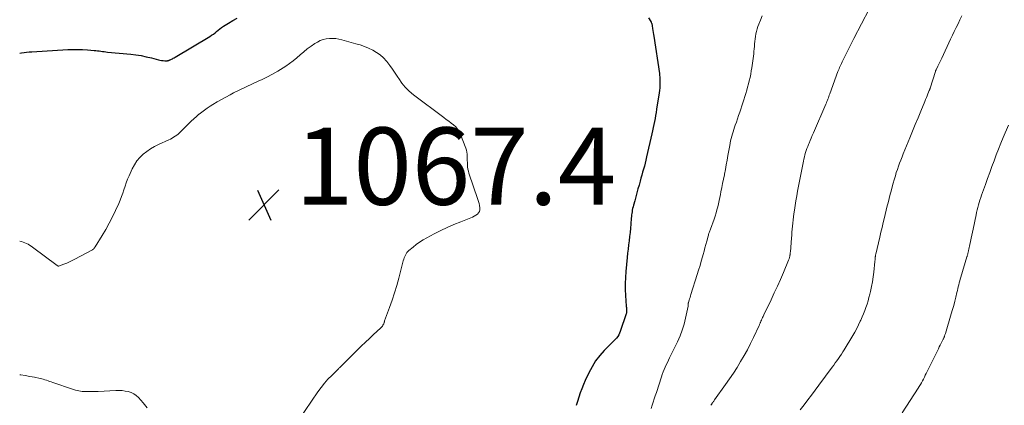
# Model space of a CAD drawing. Units: feet. Extents: x 1985000 to 1990036, y 580000 to 585000.
# Drawn here: x 1985000 to 1985255, y 582962 to 583061 of the extents above; entities that cross this region are included whole.
import ezdxf

# ---------------------------------------------------------------- set-up
doc = ezdxf.new("R2010")
doc.units = ezdxf.units.FT
doc.header["$LTSCALE"] = 100
doc.header["$MEASUREMENT"] = 0
for name, color, linetype, lineweight in [('CONTOUR INDEX', 32, 'Continuous', 25), ('CONTOUR INTERMEDIATE', 40, 'Continuous', 15), ('SPOT ELEVATION', 7, 'Continuous', 15)]:
    doc.layers.add(name, color=color, linetype=linetype, lineweight=lineweight)
doc.styles.add('slant', font='romans.shx', dxfattribs={"oblique": 14.999978})

# ---------------------------------------------------------------- blocks, each defined once
blk = doc.blocks.new('SPOT')
at = {"layer": 'SPOT ELEVATION', "lineweight": 25}
for p, q in [((-3.95, -3.95), (3.86, 3.85)), ((-1.67, 3.81), (1.74, -3.97))]:
    blk.add_line(p, q, dxfattribs=at)

msp = doc.modelspace()

# ---------------------------------------------------------------- linework, layer by layer
at = {"layer": 'CONTOUR INDEX', "elevation": 1060, "flags": 128}
for points in [[(1985000, 583052.78), (1985000.44, 583052.84), (1985001.12, 583052.93), (1985001.8, 583053), (1985002.49, 583053.06), (1985003.17, 583053.11), (1985012.45, 583053.67), (1985013.73, 583053.72), (1985015.02, 583053.73), (1985016.31, 583053.69), (1985017.59, 583053.61), (1985019.3, 583053.47), (1985019.73, 583053.43), (1985020.16, 583053.38), (1985020.59, 583053.32), (1985021.02, 583053.26), (1985021.45, 583053.2), (1985021.88, 583053.15), (1985022.31, 583053.1), (1985022.74, 583053.05), (1985028.77, 583052.49), (1985030.12, 583052.33), (1985031.46, 583052.12), (1985032.79, 583051.84), (1985034.12, 583051.52), (1985035.95, 583051.02), (1985036.35, 583050.93), (1985036.76, 583050.86), (1985037.17, 583050.82), (1985037.58, 583050.81), (1985038.2, 583050.81), (1985038.3, 583050.81), (1985038.41, 583050.82), (1985038.52, 583050.85), (1985038.62, 583050.87), (1985038.72, 583050.91), (1985038.82, 583050.95), (1985038.92, 583050.99), (1985039.02, 583051.04), (1985039.32, 583051.19), (1985039.56, 583051.32), (1985039.81, 583051.45), (1985040.05, 583051.58), (1985040.29, 583051.72), (1985049.27, 583057.09), (1985049.74, 583057.38), (1985050.19, 583057.69), (1985050.62, 583058.03), (1985051.04, 583058.39), (1985051.46, 583058.74), (1985051.89, 583059.08), (1985052.33, 583059.41), (1985052.79, 583059.71), (1985054.08, 583060.54), (1985055.21, 583061.2), (1985056.36, 583061.81)], [(1985162.99, 583061.94), (1985163.55, 583060.98), (1985163.62, 583060.84), (1985163.69, 583060.7), (1985163.75, 583060.56), (1985163.8, 583060.41), (1985163.84, 583060.26), (1985163.87, 583060.11), (1985163.9, 583059.95), (1985163.93, 583059.8), (1985164.03, 583059.12), (1985164.11, 583058.62), (1985164.18, 583058.13), (1985164.25, 583057.63), (1985164.33, 583057.13), (1985165.78, 583047.49), (1985165.84, 583047.03), (1985165.89, 583046.57), (1985165.91, 583046.1), (1985165.92, 583045.64), (1985165.92, 583045.19), (1985165.9, 583044.5), (1985165.86, 583043.81), (1985165.79, 583043.13), (1985165.7, 583042.45), (1985165.04, 583038.22), (1985164.92, 583037.42), (1985164.79, 583036.63), (1985164.65, 583035.84), (1985164.51, 583035.04), (1985164.36, 583034.25), (1985164.2, 583033.47), (1985164.04, 583032.68), (1985163.86, 583031.89), (1985162.48, 583025.88), (1985162.29, 583025.09), (1985162.09, 583024.31), (1985161.89, 583023.53), (1985161.67, 583022.75), (1985161.45, 583021.98), (1985161.23, 583021.2), (1985161.01, 583020.43), (1985160.79, 583019.65), (1985160.5, 583018.6), (1985160.22, 583017.59), (1985159.94, 583016.58), (1985159.66, 583015.57), (1985159.38, 583014.56), (1985159.05, 583013.37), (1985158.95, 583012.96), (1985158.85, 583012.54), (1985158.77, 583012.12), (1985158.69, 583011.7), (1985158.63, 583011.28), (1985158.57, 583010.86), (1985158.53, 583010.44), (1985158.49, 583010.01), (1985158.37, 583008.52), (1985158.27, 583007.44), (1985158.17, 583006.36), (1985158.05, 583005.27), (1985157.92, 583004.19), (1985157.79, 583003.11), (1985157.66, 583002.03), (1985157.55, 583000.95), (1985157.44, 582999.87), (1985157.1, 582996.21), (1985156.99, 582994.67), (1985156.93, 582993.13), (1985156.94, 582991.59), (1985157.01, 582990.05), (1985157.2, 582987.22), (1985157.21, 582987.1), (1985157.22, 582986.97), (1985157.23, 582986.85), (1985157.25, 582986.73), (1985157.27, 582986.61), (1985157.28, 582986.48), (1985157.29, 582986.36), (1985157.29, 582986.24), (1985157.29, 582986.06), (1985157.29, 582985.85), (1985157.27, 582985.64), (1985157.22, 582985.43), (1985157.17, 582985.23), (1985155.65, 582980.68), (1985155.47, 582980.23), (1985155.25, 582979.79), (1985154.98, 582979.38), (1985154.67, 582979), (1985154.34, 582978.63), (1985154, 582978.26), (1985153.66, 582977.9), (1985153.31, 582977.55), (1985151.51, 582975.74), (1985150.33, 582974.44), (1985149.25, 582973.06), (1985148.33, 582971.57), (1985147.5, 582970.02), (1985146.54, 582967.97), (1985146.08, 582966.93), (1985145.65, 582965.87), (1985145.27, 582964.79), (1985144.92, 582963.7), (1985144.58, 582962.6), (1985144.24, 582961.5)]]:
    msp.add_lwpolyline(points, dxfattribs=at)
at = {"layer": 'CONTOUR INTERMEDIATE', "flags": 128}
for points, elevation in [([(1985220.12, 583064.14), (1985216.15, 583056.55), (1985215.89, 583056.04), (1985215.62, 583055.53), (1985215.36, 583055.02), (1985215.1, 583054.5), (1985214.85, 583053.99), (1985214.59, 583053.47), (1985214.33, 583052.96), (1985214.08, 583052.44), (1985213.29, 583050.82), (1985213.12, 583050.47), (1985212.96, 583050.12), (1985212.8, 583049.77), (1985212.64, 583049.42), (1985212.49, 583049.07), (1985212.35, 583048.71), (1985212.21, 583048.35), (1985212.07, 583047.99), (1985209.94, 583042.19), (1985209.81, 583041.86), (1985209.69, 583041.53), (1985209.57, 583041.2), (1985209.44, 583040.88), (1985209.31, 583040.55), (1985209.18, 583040.23), (1985209.05, 583039.9), (1985208.91, 583039.58), (1985205.7, 583032.11), (1985205.41, 583031.44), (1985205.13, 583030.77), (1985204.84, 583030.1), (1985204.56, 583029.43), (1985204.44, 583029.14), (1985204.22, 583028.61), (1985204.02, 583028.08), (1985203.84, 583027.54), (1985203.66, 583027), (1985203.5, 583026.45), (1985203.36, 583025.91), (1985203.23, 583025.35), (1985203.11, 583024.8), (1985201.61, 583017.05), (1985201.38, 583015.8), (1985201.17, 583014.56), (1985200.97, 583013.31), (1985200.79, 583012.06), (1985200.66, 583011.14), (1985200.55, 583010.35), (1985200.46, 583009.56), (1985200.37, 583008.77), (1985200.29, 583007.98), (1985200.22, 583007.19), (1985200.15, 583006.39), (1985200.08, 583005.6), (1985200.02, 583004.81), (1985199.73, 583001.32), (1985199.71, 583001.12), (1985199.69, 583000.92), (1985199.67, 583000.71), (1985199.64, 583000.51), (1985199.63, 583000.43), (1985199.61, 583000.27), (1985199.58, 583000.11), (1985199.54, 582999.95), (1985199.5, 582999.79), (1985199.45, 582999.63), (1985199.4, 582999.48), (1985199.34, 582999.32), (1985199.28, 582999.17), (1985197.91, 582995.93), (1985197.15, 582994.16), (1985196.37, 582992.4), (1985195.57, 582990.66), (1985194.75, 582988.92), (1985192.87, 582985.02), (1985192.75, 582984.78), (1985192.64, 582984.53), (1985192.53, 582984.28), (1985192.41, 582984.04), (1985192.28, 582983.74), (1985192.24, 582983.64), (1985192.19, 582983.54), (1985192.15, 582983.44), (1985192.11, 582983.34), (1985192.07, 582983.24), (1985192.02, 582983.13), (1985191.98, 582983.03), (1985191.94, 582982.93), (1985191.9, 582982.83), (1985191.83, 582982.68), (1985191.76, 582982.54), (1985191.7, 582982.39), (1985191.63, 582982.24), (1985190.18, 582979.15), (1985189.4, 582977.56), (1985188.59, 582975.98), (1985187.73, 582974.44), (1985186.84, 582972.9), (1985185.91, 582971.4), (1985184.96, 582969.9), (1985183.97, 582968.43), (1985182.95, 582966.98), (1985180.07, 582962.96), (1985179.97, 582962.82), (1985179.87, 582962.68), (1985179.77, 582962.55), (1985179.68, 582962.41), (1985179.64, 582962.35), (1985179.56, 582962.24), (1985179.48, 582962.14), (1985179.41, 582962.02), (1985179.34, 582961.91), (1985179.27, 582961.8), (1985179.2, 582961.69), (1985179.14, 582961.57)], 1052), ([(1985192.41, 583062.4), (1985191.96, 583061.28), (1985191.53, 583060.26), (1985191.3, 583059.65), (1985191.09, 583059.03), (1985190.92, 583058.4), (1985190.77, 583057.76), (1985190.66, 583057.11), (1985190.57, 583056.46), (1985190.51, 583055.81), (1985190.46, 583055.16), (1985190.42, 583054.5), (1985190.37, 583053.85), (1985190.3, 583053.2), (1985190.22, 583052.55), (1985189.72, 583048.99), (1985189.58, 583048.15), (1985189.44, 583047.3), (1985189.27, 583046.46), (1985189.09, 583045.62), (1985188.88, 583044.79), (1985188.66, 583043.96), (1985188.42, 583043.14), (1985188.17, 583042.32), (1985186.6, 583037.45), (1985186.32, 583036.61), (1985186.04, 583035.77), (1985185.75, 583034.93), (1985185.46, 583034.1), (1985185.28, 583033.6), (1985185.08, 583033.01), (1985184.88, 583032.42), (1985184.71, 583031.83), (1985184.54, 583031.24), (1985184.39, 583030.64), (1985184.25, 583030.03), (1985184.12, 583029.43), (1985184, 583028.82), (1985183.55, 583026.3), (1985183.33, 583025.09), (1985183.11, 583023.88), (1985182.88, 583022.67), (1985182.65, 583021.46), (1985182.62, 583021.29), (1985182.4, 583020.17), (1985182.18, 583019.05), (1985181.96, 583017.93), (1985181.74, 583016.81), (1985181.62, 583016.19), (1985181.45, 583015.38), (1985181.28, 583014.57), (1985181.09, 583013.77), (1985180.9, 583012.96), (1985180.7, 583012.17), (1985180.47, 583011.37), (1985180.22, 583010.59), (1985179.96, 583009.81), (1985179.01, 583007.18), (1985178.93, 583006.95), (1985178.85, 583006.73), (1985178.78, 583006.51), (1985178.7, 583006.29), (1985178.62, 583006.07), (1985178.55, 583005.85), (1985178.48, 583005.63), (1985178.42, 583005.4), (1985178.07, 583004.1), (1985177.84, 583003.22), (1985177.6, 583002.34), (1985177.36, 583001.47), (1985177.12, 583000.59), (1985176.97, 583000.04), (1985176.64, 582998.89), (1985176.31, 582997.75), (1985175.96, 582996.61), (1985175.61, 582995.47), (1985173.96, 582990.29), (1985173.84, 582989.91), (1985173.72, 582989.53), (1985173.61, 582989.14), (1985173.49, 582988.76), (1985173.32, 582988.17), (1985173.29, 582988.08), (1985173.27, 582988), (1985173.26, 582987.91), (1985173.25, 582987.81), (1985173.24, 582987.77), (1985173.23, 582987.7), (1985173.23, 582987.63), (1985173.23, 582987.57), (1985173.23, 582987.5), (1985173.23, 582987.43), (1985173.22, 582987.37), (1985173.21, 582987.3), (1985173.2, 582987.23), (1985172.57, 582984.17), (1985172.19, 582982.6), (1985171.73, 582981.05), (1985171.15, 582979.54), (1985170.49, 582978.05), (1985168.43, 582973.84), (1985168.14, 582973.24), (1985167.85, 582972.64), (1985167.57, 582972.04), (1985167.29, 582971.44), (1985167.02, 582970.83), (1985166.76, 582970.21), (1985166.53, 582969.59), (1985166.32, 582968.96), (1985165, 582964.89), (1985164.73, 582964.06), (1985164.46, 582963.24), (1985164.19, 582962.41), (1985163.91, 582961.59), (1985163.62, 582960.77)], 1056), ([(1985244.17, 583062.38), (1985243.67, 583061.38), (1985243.18, 583060.39), (1985242.69, 583059.39), (1985242.21, 583058.39), (1985241.73, 583057.39), (1985241.25, 583056.38), (1985238.94, 583051.47), (1985238.69, 583050.95), (1985238.44, 583050.43), (1985238.2, 583049.91), (1985237.95, 583049.39), (1985237.51, 583048.48), (1985237.48, 583048.42), (1985237.45, 583048.36), (1985237.42, 583048.29), (1985237.4, 583048.23), (1985237.37, 583048.17), (1985237.35, 583048.1), (1985237.33, 583048.04), (1985237.31, 583047.97), (1985235.95, 583043.67), (1985235.92, 583043.59), (1985235.9, 583043.52), (1985235.88, 583043.44), (1985235.85, 583043.37), (1985235.82, 583043.29), (1985235.8, 583043.22), (1985235.77, 583043.15), (1985235.74, 583043.07), (1985235.39, 583042.24), (1985235.18, 583041.75), (1985234.98, 583041.26), (1985234.78, 583040.77), (1985234.57, 583040.28), (1985233.54, 583037.78), (1985232.81, 583036.05), (1985232.1, 583034.31), (1985231.38, 583032.57), (1985230.67, 583030.82), (1985228.98, 583026.68), (1985228.66, 583025.88), (1985228.35, 583025.08), (1985228.04, 583024.27), (1985227.75, 583023.46), (1985227.46, 583022.65), (1985227.19, 583021.83), (1985226.94, 583021), (1985226.69, 583020.18), (1985226.32, 583018.86), (1985225.9, 583017.37), (1985225.5, 583015.87), (1985225.12, 583014.37), (1985224.75, 583012.87), (1985224.11, 583010.19), (1985223.81, 583008.92), (1985223.51, 583007.65), (1985223.2, 583006.39), (1985222.9, 583005.12), (1985221.85, 583000.68), (1985221.82, 583000.57), (1985221.8, 583000.46), (1985221.78, 583000.35), (1985221.76, 583000.24), (1985221.75, 583000.13), (1985221.73, 583000.02), (1985221.72, 582999.91), (1985221.71, 582999.8), (1985221.7, 582999.61), (1985221.69, 582999.4), (1985221.68, 582999.19), (1985221.66, 582998.99), (1985221.64, 582998.78), (1985221.37, 582996.08), (1985221.22, 582994.82), (1985221.03, 582993.57), (1985220.79, 582992.32), (1985220.5, 582991.08), (1985220.32, 582990.33), (1985220.09, 582989.48), (1985219.85, 582988.63), (1985219.59, 582987.78), (1985219.31, 582986.94), (1985219.01, 582986.11), (1985218.7, 582985.29), (1985218.36, 582984.47), (1985218, 582983.66), (1985217.86, 582983.35), (1985217.41, 582982.4), (1985216.93, 582981.45), (1985216.42, 582980.53), (1985215.89, 582979.62), (1985213.68, 582975.97), (1985213.31, 582975.39), (1985212.94, 582974.81), (1985212.56, 582974.23), (1985212.17, 582973.67), (1985211.77, 582973.1), (1985211.37, 582972.54), (1985210.96, 582971.99), (1985210.55, 582971.43), (1985207.09, 582966.76), (1985206.14, 582965.49), (1985205.19, 582964.22), (1985204.23, 582962.95), (1985203.27, 582961.68), (1985202.27, 582960.37)], 1048), ([(1985000, 583004.05), (1985000.01, 583004.05), (1985000.46, 583003.96), (1985000.91, 583003.83), (1985001.34, 583003.67), (1985001.77, 583003.48), (1985002.18, 583003.26), (1985002.58, 583003.03), (1985002.97, 583002.77), (1985003.35, 583002.5), (1985009.7, 582997.75), (1985009.85, 582997.67), (1985010.01, 582997.62), (1985010.17, 582997.63), (1985010.34, 582997.66), (1985011.45, 582998.09), (1985012.18, 582998.39), (1985012.9, 582998.7), (1985013.6, 582999.04), (1985014.3, 582999.4), (1985018.72, 583001.77), (1985018.86, 583001.85), (1985018.98, 583001.94), (1985019.1, 583002.03), (1985019.22, 583002.14), (1985019.32, 583002.25), (1985019.42, 583002.36), (1985019.51, 583002.49), (1985019.59, 583002.61), (1985021.36, 583005.52), (1985022.3, 583007.12), (1985023.2, 583008.74), (1985024.04, 583010.39), (1985024.85, 583012.05), (1985025.69, 583013.86), (1985026.07, 583014.73), (1985026.42, 583015.61), (1985026.74, 583016.51), (1985027.02, 583017.41), (1985027.31, 583018.32), (1985027.62, 583019.21), (1985027.96, 583020.1), (1985028.34, 583020.97), (1985029.16, 583022.81), (1985029.72, 583023.86), (1985030.36, 583024.84), (1985031.12, 583025.74), (1985031.97, 583026.57), (1985032.91, 583027.3), (1985033.89, 583027.99), (1985034.92, 583028.58), (1985035.99, 583029.12), (1985038.64, 583030.33), (1985039.07, 583030.53), (1985039.49, 583030.75), (1985039.9, 583030.99), (1985040.3, 583031.24), (1985040.69, 583031.52), (1985041.07, 583031.81), (1985041.42, 583032.12), (1985041.77, 583032.45), (1985043.83, 583034.54), (1985044.47, 583035.17), (1985045.11, 583035.78), (1985045.78, 583036.36), (1985046.46, 583036.93), (1985046.48, 583036.95), (1985047.17, 583037.49), (1985047.87, 583038.02), (1985048.6, 583038.51), (1985049.33, 583038.99), (1985050.04, 583039.44), (1985051.14, 583040.12), (1985052.26, 583040.77), (1985053.4, 583041.4), (1985054.54, 583042), (1985055.45, 583042.47), (1985057.06, 583043.28), (1985058.68, 583044.07), (1985060.31, 583044.84), (1985061.95, 583045.59), (1985062.63, 583045.89), (1985064.08, 583046.58), (1985065.5, 583047.31), (1985066.89, 583048.11), (1985068.26, 583048.94), (1985068.93, 583049.38), (1985069.92, 583050.06), (1985070.88, 583050.78), (1985071.8, 583051.54), (1985072.7, 583052.35), (1985073.6, 583053.14), (1985074.52, 583053.9), (1985075.5, 583054.59), (1985076.51, 583055.25), (1985077.16, 583055.64), (1985077.89, 583056.01), (1985078.65, 583056.3), (1985079.44, 583056.47), (1985080.25, 583056.57), (1985081.07, 583056.56), (1985081.89, 583056.51), (1985082.7, 583056.38), (1985083.51, 583056.2), (1985087.13, 583055.21), (1985088.24, 583054.87), (1985089.34, 583054.49), (1985090.42, 583054.04), (1985091.48, 583053.55), (1985092.48, 583052.96), (1985093.42, 583052.31), (1985094.27, 583051.53), (1985095.05, 583050.68), (1985095.14, 583050.58), (1985095.9, 583049.6), (1985096.64, 583048.6), (1985097.33, 583047.58), (1985098, 583046.54), (1985098.22, 583046.19), (1985099.03, 583045.01), (1985099.93, 583043.91), (1985100.95, 583042.92), (1985102.04, 583041.99), (1985109.92, 583036.1), (1985110.55, 583035.62), (1985111.18, 583035.15), (1985111.8, 583034.66), (1985112.42, 583034.18), (1985112.99, 583033.65), (1985113.49, 583033.07), (1985113.89, 583032.42), (1985114.23, 583031.73), (1985115.63, 583028.12), (1985115.8, 583027.61), (1985115.92, 583027.1), (1985115.98, 583026.58), (1985116.01, 583026.05), (1985116.01, 583025.52), (1985116.01, 583024.99), (1985116.02, 583024.45), (1985116.04, 583023.92), (1985116.04, 583023.87), (1985116.09, 583023.31), (1985116.16, 583022.76), (1985116.29, 583022.22), (1985116.44, 583021.69), (1985118.75, 583014.86), (1985118.91, 583014.34), (1985119.05, 583013.81), (1985119.16, 583013.28), (1985119.24, 583012.74), (1985119.26, 583012.64), (1985119.24, 583012.18), (1985119.15, 583011.76), (1985118.92, 583011.39), (1985118.61, 583011.05), (1985118.21, 583010.77), (1985117.8, 583010.51), (1985117.37, 583010.29), (1985116.92, 583010.09), (1985114.3, 583009.09), (1985112.55, 583008.38), (1985110.81, 583007.63), (1985109.11, 583006.81), (1985107.42, 583005.96), (1985105.49, 583004.93), (1985104.56, 583004.4), (1985103.65, 583003.83), (1985102.78, 583003.21), (1985101.93, 583002.56), (1985100.88, 583001.69), (1985100.6, 583001.43), (1985100.34, 583001.14), (1985100.13, 583000.82), (1985099.95, 583000.48), (1985099.79, 583000.12), (1985099.65, 582999.76), (1985099.53, 582999.38), (1985099.42, 582999.01), (1985098.24, 582994.49), (1985097.71, 582992.58), (1985097.15, 582990.68), (1985096.53, 582988.8), (1985095.87, 582986.94), (1985094.57, 582983.43), (1985094.54, 582983.32), (1985094.51, 582983.22), (1985094.48, 582983.11), (1985094.46, 582983), (1985094.44, 582982.89), (1985094.41, 582982.79), (1985094.37, 582982.68), (1985094.31, 582982.59), (1985094.15, 582982.32), (1985094, 582982.1), (1985093.84, 582981.89), (1985093.66, 582981.69), (1985093.47, 582981.51), (1985091.71, 582979.89), (1985090.64, 582978.9), (1985089.58, 582977.9), (1985088.53, 582976.88), (1985087.49, 582975.86), (1985083.61, 582972), (1985083.49, 582971.88), (1985083.36, 582971.76), (1985083.23, 582971.64), (1985083.1, 582971.52), (1985082.98, 582971.4), (1985082.85, 582971.29), (1985082.72, 582971.17), (1985082.6, 582971.05), (1985080.86, 582969.32), (1985079.89, 582968.31), (1985078.97, 582967.27), (1985078.1, 582966.18), (1985077.28, 582965.05), (1985072.33, 582957.84)], 1064), ([(1985256.22, 583034.11), (1985254.91, 583030.94), (1985254.3, 583029.43), (1985253.69, 583027.93), (1985253.1, 583026.41), (1985252.52, 583024.9), (1985251.95, 583023.37), (1985251.38, 583021.85), (1985250.83, 583020.32), (1985250.28, 583018.79), (1985249.29, 583015.98), (1985249.08, 583015.35), (1985248.87, 583014.73), (1985248.68, 583014.09), (1985248.49, 583013.46), (1985248.32, 583012.82), (1985248.15, 583012.18), (1985248, 583011.54), (1985247.86, 583010.89), (1985247.09, 583007.21), (1985246.92, 583006.41), (1985246.75, 583005.61), (1985246.58, 583004.81), (1985246.4, 583004.01), (1985246.23, 583003.2), (1985246.14, 583002.8), (1985246.06, 583002.41), (1985245.97, 583002.01), (1985245.89, 583001.62), (1985245.78, 583001.11), (1985245.75, 583000.97), (1985245.72, 583000.83), (1985245.68, 583000.69), (1985245.65, 583000.55), (1985245.61, 583000.41), (1985245.58, 583000.27), (1985245.54, 583000.13), (1985245.5, 582999.99), (1985243.92, 582994.76), (1985243.77, 582994.27), (1985243.63, 582993.78), (1985243.5, 582993.28), (1985243.37, 582992.79), (1985243.25, 582992.29), (1985243.13, 582991.79), (1985243, 582991.29), (1985242.89, 582990.8), (1985242.61, 582989.61), (1985242.34, 582988.53), (1985242.06, 582987.45), (1985241.76, 582986.37), (1985241.44, 582985.29), (1985239.89, 582980.14), (1985239.85, 582980), (1985239.8, 582979.86), (1985239.76, 582979.71), (1985239.71, 582979.57), (1985239.66, 582979.43), (1985239.61, 582979.3), (1985239.55, 582979.16), (1985239.5, 582979.02), (1985239.48, 582978.98), (1985239.41, 582978.82), (1985239.34, 582978.67), (1985239.26, 582978.51), (1985239.19, 582978.36), (1985238.84, 582977.68), (1985238.58, 582977.19), (1985238.33, 582976.7), (1985238.08, 582976.2), (1985237.84, 582975.71), (1985234.93, 582969.83), (1985234.69, 582969.34), (1985234.45, 582968.85), (1985234.2, 582968.37), (1985233.96, 582967.88), (1985233.7, 582967.4), (1985233.43, 582966.93), (1985233.15, 582966.46), (1985232.86, 582966), (1985228.66, 582959.62)], 1044), ([(1985000, 582969.49), (1985000.29, 582969.45), (1985001.46, 582969.27), (1985002.63, 582969.06), (1985003.8, 582968.84), (1985005.28, 582968.54), (1985005.7, 582968.45), (1985006.11, 582968.34), (1985006.52, 582968.21), (1985006.93, 582968.07), (1985007.34, 582967.92), (1985007.74, 582967.78), (1985008.15, 582967.63), (1985008.56, 582967.49), (1985013.7, 582965.72), (1985014.5, 582965.49), (1985015.32, 582965.3), (1985016.15, 582965.19), (1985016.98, 582965.14), (1985017.83, 582965.13), (1985018.67, 582965.13), (1985019.52, 582965.15), (1985020.36, 582965.18), (1985024.93, 582965.4), (1985025.73, 582965.41), (1985026.54, 582965.37), (1985027.33, 582965.27), (1985028.13, 582965.12), (1985028.88, 582964.88), (1985029.58, 582964.55), (1985030.21, 582964.1), (1985030.79, 582963.56), (1985031.96, 582962.25), (1985033.01, 582960.94)], 1068)]:
    msp.add_lwpolyline(points, dxfattribs=dict(at, elevation=elevation))

# ---------------------------------------------------------------- block references
at = {"layer": 'SPOT ELEVATION'}
msp.add_blockref('SPOT', (1985063.34, 583013.5, 1067.41), dxfattribs=at)

# ---------------------------------------------------------------- texts
at = {"layer": 'SPOT ELEVATION', "style": 'slant', "oblique": 15}
msp.add_text('1067.4', height=20, dxfattribs=at).set_placement((1985071.34, 583013.5, 1067.41))

doc.saveas('drawing.dxf')
